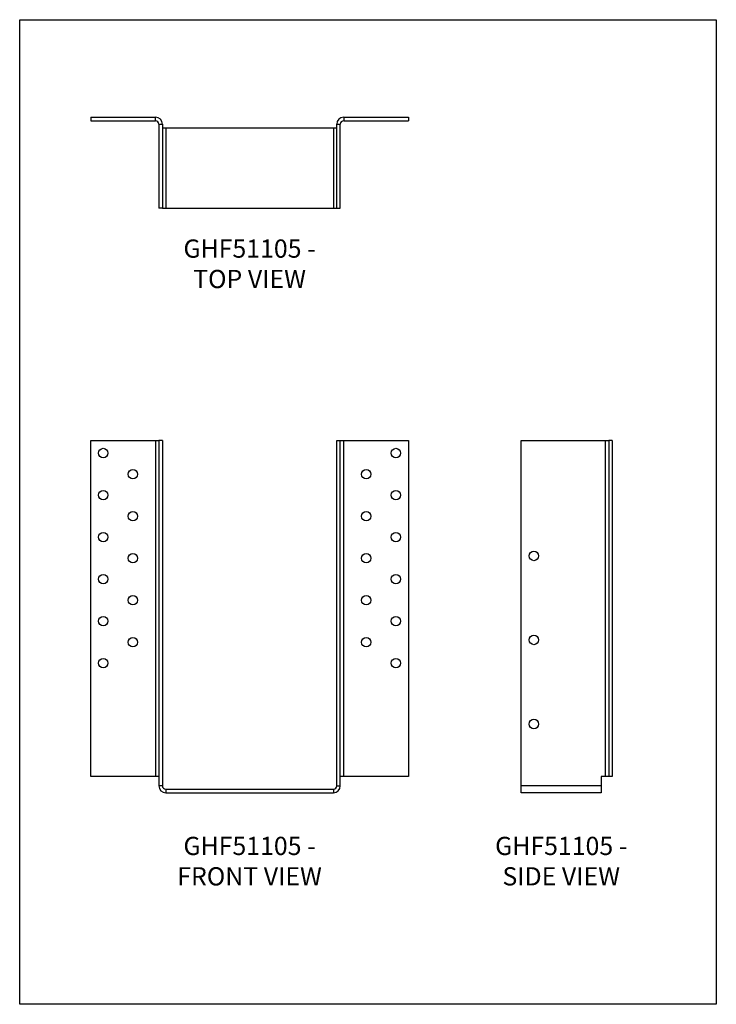
# Model space of a CAD drawing. Units: millimetres. Extents: x -1703 to -1178, y -706 to 36.
import ezdxf

# ---------------------------------------------------------------- set-up
doc = ezdxf.new("R2010")
doc.units = ezdxf.units.MM
doc.header["$MEASUREMENT"] = 0
doc.layers.get('0').update_dxf_attribs({"linetype": 'CONTINUOUS'})
doc.layers.get('Defpoints').update_dxf_attribs({"linetype": 'CONTINUOUS'})
doc.layers.add('OBJ', color=179, linetype='CONTINUOUS')
doc.styles.add('SLDTEXTSTYLE0', font='TXT', dxfattribs={"width": 0.605})

msp = doc.modelspace()

# ---------------------------------------------------------------- linework, layer by layer
at = {"color": 7, "linetype": 'Continuous', "lineweight": 25}
for p, q in [((-1649.26, -37.18), (-1600.43, -37.18)), ((-1649.26, -37.18), (-1649.26, -39.84)), ((-1649.26, -39.84), (-1600.43, -39.84)), ((-1600.43, -39.84), (-1600.43, -37.18)), ((-1597.9, -42.37), (-1597.9, -105.73)), ((-1597.9, -42.37), (-1595.24, -42.37)), ((-1595.24, -42.37), (-1595.24, -105.73)), ((-1463.77, -42.37), (-1461.11, -42.37)), ((-1463.77, -105.73), (-1463.77, -42.37)), ((-1461.11, -105.73), (-1461.11, -42.37)), ((-1458.57, -37.18), (-1458.57, -39.84)), ((-1458.57, -37.18), (-1409.74, -37.18)), ((-1458.57, -39.84), (-1409.74, -39.84)), ((-1409.74, -37.18), (-1409.74, -39.84)), ((-1592.7, -45.54), (-1595.24, -45.54)), ((-1592.7, -45.54), (-1592.7, -105.73)), ((-1466.3, -45.54), (-1592.7, -45.54)), ((-1463.77, -45.54), (-1466.3, -45.54)), ((-1466.3, -45.54), (-1466.3, -105.73)), ((-1595.24, -105.73), (-1597.9, -105.73)), ((-1595.24, -105.73), (-1592.7, -105.73)), ((-1592.7, -105.73), (-1466.3, -105.73)), ((-1466.3, -105.73), (-1463.77, -105.73)), ((-1463.77, -105.73), (-1461.11, -105.73)), ((-1649.26, -534.36), (-1649.26, -280.92)), ((-1649.26, -280.92), (-1600.43, -280.92)), ((-1600.43, -280.92), (-1600.43, -534.36)), ((-1600.43, -280.92), (-1597.9, -280.92)), ((-1597.9, -280.92), (-1597.9, -541.37)), ((-1595.24, -280.92), (-1597.9, -280.92)), ((-1595.24, -280.92), (-1595.24, -541.37)), ((-1463.77, -541.37), (-1463.77, -280.92)), ((-1463.77, -280.92), (-1461.11, -280.92)), ((-1461.11, -541.37), (-1461.11, -280.92)), ((-1461.11, -280.92), (-1458.57, -280.92)), ((-1458.57, -534.36), (-1458.57, -280.92)), ((-1458.57, -280.92), (-1409.74, -280.92)), ((-1409.74, -280.92), (-1409.74, -534.36)), ((-1324.69, -541.37), (-1324.69, -280.92)), ((-1324.69, -280.92), (-1261.33, -280.92)), ((-1261.33, -280.92), (-1258.8, -280.92)), ((-1261.33, -534.36), (-1261.33, -280.92)), ((-1256.14, -280.92), (-1258.8, -280.92)), ((-1258.8, -280.92), (-1258.8, -534.36)), ((-1256.14, -280.92), (-1256.14, -534.36)), ((-1600.43, -534.36), (-1649.26, -534.36)), ((-1597.9, -534.36), (-1600.43, -534.36)), ((-1458.57, -534.36), (-1461.11, -534.36)), ((-1409.74, -534.36), (-1458.57, -534.36)), ((-1261.33, -534.36), (-1264.5, -534.36)), ((-1264.5, -534.36), (-1264.5, -541.37)), ((-1258.8, -534.36), (-1261.33, -534.36)), ((-1256.14, -534.36), (-1258.8, -534.36)), ((-1595.24, -541.37), (-1597.9, -541.37)), ((-1463.77, -541.37), (-1461.11, -541.37)), ((-1324.69, -546.57), (-1324.69, -541.37)), ((-1264.5, -541.37), (-1324.69, -541.37)), ((-1264.5, -541.37), (-1264.5, -546.57)), ((-1592.7, -543.91), (-1592.7, -546.57)), ((-1592.7, -543.91), (-1466.3, -543.91)), ((-1592.7, -546.57), (-1466.3, -546.57)), ((-1466.3, -543.91), (-1466.3, -546.57)), ((-1264.5, -546.57), (-1324.69, -546.57))]:
    msp.add_line(p, q, dxfattribs=at)
for centre in [(-1639.76, -290.43), (-1419.25, -290.43), (-1617.46, -306.39), (-1441.55, -306.39), (-1639.76, -322.11), (-1419.25, -322.11), (-1617.46, -338.07), (-1441.55, -338.07), (-1639.76, -353.79), (-1419.25, -353.79), (-1617.46, -369.75), (-1441.55, -369.75), (-1315.19, -368.04), (-1639.76, -385.47), (-1419.25, -385.47), (-1617.46, -401.43), (-1441.55, -401.43), (-1639.76, -417.14), (-1419.25, -417.14), (-1617.46, -433.11), (-1441.55, -433.11), (-1315.19, -431.4), (-1639.76, -448.82), (-1419.25, -448.82), (-1315.19, -494.76)]:
    msp.add_circle(centre, 3.56, dxfattribs=at)
for centre, radius, start, end in [((-1600.43, -42.37), 5.2, 0, 90), ((-1600.43, -42.37), 2.53, 0, 90), ((-1458.57, -42.37), 5.2, 90, 180), ((-1458.57, -42.37), 2.53, 90, 180), ((-1592.7, -541.37), 5.2, 180, 270), ((-1592.7, -541.37), 2.53, 180, 270), ((-1466.3, -541.37), 2.53, 270, 0), ((-1466.3, -541.37), 5.2, 270, 0)]:
    msp.add_arc(centre, radius, start, end, dxfattribs=at)
at = {"layer": 'Defpoints'}
msp.add_lwpolyline([(-1702.74, 36.36), (-1177.74, 36.36), (-1177.74, -706.14), (-1702.74, -706.14)], close=True, dxfattribs=at)

# ---------------------------------------------------------------- texts
at = {"layer": 'OBJ', "color": 7, "char_height": 13.75, "attachment_point": 8, "style": 'SLDTEXTSTYLE0'}
for s, insert in [('{\\fArial|b0|i0|c0|p34;GHF51105 - TOP VIEW}', (-1529.5, -166.04)), ('{\\fArial|b0|i0|c0|p34;GHF51105 - FRONT VIEW}', (-1529.5, -616.49)), ('{\\fArial|b0|i0|c0|p34;GHF51105 - SIDE VIEW}', (-1294.6, -616.49))]:
    msp.add_mtext(s, dxfattribs=dict(at, insert=insert))

doc.saveas('drawing.dxf')
